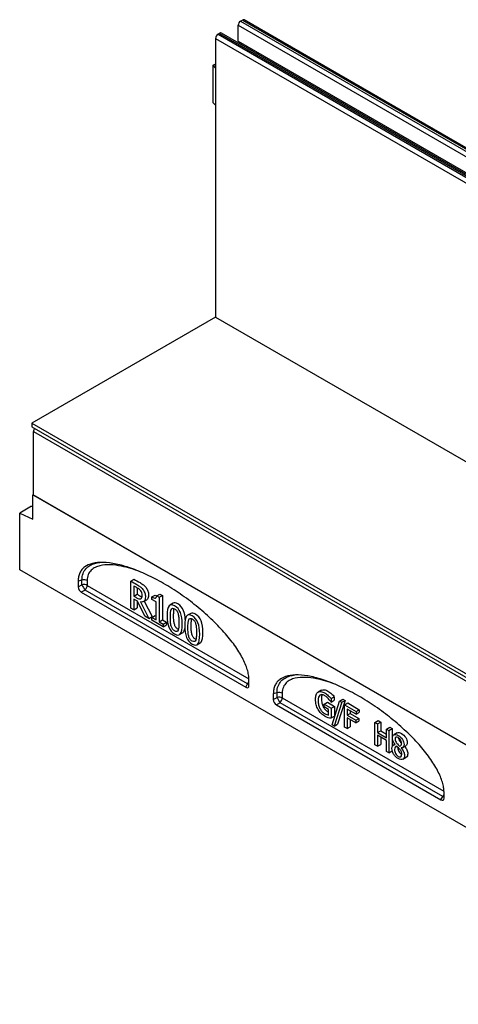
# Model space of a CAD drawing. Units: millimetres. Extents: x 0 to 1758, y 0 to 1216.
# Drawn here: x 516 to 618, y 482 to 710 of the extents above; entities that cross this region are included whole.
import ezdxf

# ---------------------------------------------------------------- set-up
doc = ezdxf.new("R2010")
doc.units = ezdxf.units.MM
for name, color, linetype in [('2010-10-01_PRG18', 7, 'Continuous'), ('2010-11-24_R100G', 7, 'Continuous'), ('2013-01-25_GRL10', 7, 'Continuous')]:
    doc.layers.add(name, color=color, linetype=linetype)

msp = doc.modelspace()

# ---------------------------------------------------------------- linework, layer by layer
at = {"layer": '2010-10-01_PRG18', "color": 7, "linetype": 'Continuous'}
for p, q in [((519.50983, 599.9287), (519.50983, 614.72431)), ((519.50983, 614.72431), (896.21865, 397.23138)), ((519.50983, 599.9287), (896.21865, 382.43576))]:
    msp.add_line(p, q, dxfattribs=at)
msp.add_ellipse((520.26778, 615.16191), major_axis=(-0.53595, -0.92829), ratio=0.577350269, start_param=4.719424927, end_param=5.497787144, dxfattribs=at)
at = {"layer": '2010-11-24_R100G', "color": 7, "linetype": 'Continuous'}
for p, q in [((519.32129, 594.37272), (519.32129, 600.0332)), ((896.40719, 382.32255), (519.32129, 600.0332)), ((519.05736, 597.39896), (516.3046, 595.80965)), ((519.05736, 597.39896), (519.32129, 597.29562)), ((516.3046, 595.80965), (519.32129, 594.37272)), ((516.3046, 582.61635), (516.3046, 595.80965)), ((893.01342, 365.12341), (516.3046, 582.61635)), ((542.05464, 580.0277), (542.80881, 580.46312)), ((530.74585, 580.23701), (529.8797, 580.00382)), ((529.8797, 580.00382), (529.8797, 578.64504)), ((529.8797, 578.64504), (530.74585, 579.14512)), ((530.74585, 579.14512), (530.74585, 580.23701)), ((531.95077, 580.11435), (531.95077, 579.02245)), ((531.95077, 579.02245), (569.45841, 557.36741)), ((542.05464, 573.75911), (542.05464, 580.0277)), ((542.77279, 578.89057), (542.77279, 576.5342)), ((543.52696, 578.45374), (543.52696, 576.96962)), ((531.45454, 577.91763), (530.58838, 577.41755)), ((530.58838, 577.41755), (568.76503, 555.37626)), ((569.16892, 556.14322), (531.45454, 577.91763)), ((542.77279, 576.5342), (543.52696, 576.96962)), ((543.6047, 575.35602), (542.77279, 575.83632)), ((542.77279, 575.83632), (542.77279, 573.34449)), ((546.95012, 576.34742), (547.70429, 576.78284)), ((546.95012, 575.76859), (546.95012, 576.34742)), ((548.07356, 576.57731), (548.82773, 577.01273)), ((548.07356, 576.57731), (548.63883, 576.25095)), ((548.63883, 576.25095), (549.393, 576.68637)), ((548.63883, 576.25095), (548.63883, 570.59813)), ((548.82773, 577.01273), (549.393, 576.68637)), ((549.393, 576.68637), (549.393, 571.03355)), ((542.77279, 573.34449), (542.05464, 573.75911)), ((542.77279, 573.34449), (543.52696, 573.77991)), ((543.52696, 575.4009), (543.52696, 573.77991)), ((545.3254, 571.87073), (543.6047, 575.35602)), ((544.32995, 575.17129), (546.26397, 571.32885)), ((545.01023, 575.26816), (545.7644, 575.70358)), ((545.19952, 575.37745), (547.01814, 571.76427)), ((547.94202, 575.19592), (546.95012, 575.76859)), ((547.94202, 571.00044), (547.94202, 575.19592)), ((551.90804, 574.86625), (551.15387, 574.43083)), ((546.26397, 571.32885), (545.3254, 571.87073)), ((546.26397, 571.32885), (547.01814, 571.76427)), ((546.95012, 571.57311), (547.70429, 572.00853)), ((546.95012, 570.9327), (546.95012, 571.57311)), ((546.95012, 571.57311), (547.94202, 571.00044)), ((547.70429, 572.00853), (547.94202, 571.87128)), ((555.9787, 572.51779), (555.22453, 572.08237)), ((549.59517, 569.40558), (546.95012, 570.9327)), ((548.63883, 570.59813), (549.393, 571.03355)), ((548.63883, 570.59813), (549.59517, 570.04599)), ((549.393, 571.03355), (550.34934, 570.48141)), ((549.59517, 570.04599), (550.34934, 570.48141)), ((549.59517, 570.04599), (549.59517, 569.40558)), ((549.59517, 569.40558), (550.34934, 569.841)), ((550.34934, 570.48141), (550.34934, 569.841)), ((553.34028, 567.58374), (554.09446, 568.01916)), ((557.41412, 565.23101), (558.16829, 565.66643)), ((568.76503, 555.37626), (569.16892, 556.14322)), ((569.47372, 555.78542), (569.47372, 557.1442)), ((575.99616, 554.11173), (575.13, 553.87854)), ((575.13, 553.87854), (575.13, 552.51976)), ((575.13, 552.51976), (575.99616, 553.01984)), ((575.99616, 553.01984), (575.99616, 554.11173)), ((577.20108, 553.98907), (577.20108, 552.89717)), ((586.30374, 554.69647), (585.54956, 554.26105)), ((588.52634, 552.75611), (589.28051, 553.19153)), ((589.28051, 553.19153), (589.28051, 552.36495)), ((576.70485, 551.79235), (575.83869, 551.29227)), ((575.83869, 551.29227), (614.01533, 529.25098)), ((614.41923, 530.01794), (576.70485, 551.79235)), ((577.20108, 552.89717), (614.70871, 531.24213)), ((586.91864, 551.44849), (587.67281, 551.88391)), ((586.91864, 550.83194), (586.91864, 551.44849)), ((586.91864, 551.44849), (588.54394, 550.51012)), ((587.95132, 550.23572), (586.91864, 550.83194)), ((587.67281, 551.88391), (589.29811, 550.94554)), ((588.52634, 551.92953), (588.47353, 551.96002)), ((588.52634, 552.75611), (588.52634, 551.92953)), ((588.52634, 551.92953), (589.28051, 552.36495)), ((588.54394, 550.51012), (589.29811, 550.94554)), ((588.76691, 546.6584), (590.50956, 552.1836)), ((591.0259, 551.88549), (589.27445, 546.36538)), ((589.29811, 550.94554), (589.29811, 548.68262)), ((591.78007, 552.32091), (590.02862, 546.8008)), ((590.50956, 552.1836), (591.26373, 552.61902)), ((590.50956, 552.1836), (591.0259, 551.88549)), ((591.0259, 551.88549), (591.78007, 552.32091)), ((591.26373, 552.61902), (591.78007, 552.32091)), ((591.64493, 551.29097), (592.3991, 551.72639)), ((591.64493, 546.11808), (591.64493, 551.29097)), ((591.64493, 551.29097), (594.32638, 549.74283)), ((592.3991, 551.72639), (595.08055, 550.17825)), ((587.95132, 548.90439), (587.95132, 550.23572)), ((588.54394, 550.51012), (588.54394, 548.2472)), ((588.54394, 548.2472), (589.29811, 548.68262)), ((594.32638, 549.12628), (592.23755, 550.33227)), ((592.23755, 550.33227), (592.23755, 548.87221)), ((592.23755, 548.87221), (592.99172, 549.30763)), ((592.23755, 548.87221), (594.2413, 547.71534)), ((592.99172, 549.89685), (592.99172, 549.30763)), ((592.99172, 549.30763), (594.99548, 548.15076)), ((594.32638, 549.74283), (595.08055, 550.17825)), ((594.32638, 549.74283), (594.32638, 549.12628)), ((594.32638, 549.12628), (595.08055, 549.5617)), ((595.08055, 550.17825), (595.08055, 549.5617)), ((589.27445, 546.36538), (588.76691, 546.6584)), ((589.27445, 546.36538), (590.02862, 546.8008)), ((592.23755, 545.77593), (591.64493, 546.11808)), ((594.2413, 547.10218), (592.23755, 548.25905)), ((592.23755, 548.25905), (592.23755, 545.77593)), ((592.23755, 545.77593), (592.99172, 546.21135)), ((592.99172, 547.82363), (592.99172, 546.21135)), ((594.2413, 547.71534), (594.99548, 548.15076)), ((594.2413, 547.71534), (594.2413, 547.10218)), ((594.2413, 547.10218), (594.99548, 547.5376)), ((594.99548, 548.15076), (594.99548, 547.5376)), ((598.71235, 547.21059), (599.46653, 547.64601)), ((598.71235, 542.0377), (598.71235, 547.21059)), ((598.71235, 547.21059), (599.30497, 546.86844)), ((599.30497, 546.86844), (600.05914, 547.30386)), ((599.30497, 546.86844), (599.30497, 544.84264)), ((599.46653, 547.64601), (600.05914, 547.30386)), ((600.05914, 547.30386), (600.05914, 545.27806)), ((601.36741, 545.67769), (602.12158, 546.11311)), ((602.12158, 546.11311), (602.7142, 545.77096)), ((599.30497, 544.84264), (600.05914, 545.27806)), ((599.30497, 544.84264), (601.36741, 543.6519)), ((601.36741, 543.03535), (599.30497, 544.2261)), ((599.30497, 544.2261), (599.30497, 541.69555)), ((600.05914, 545.27806), (601.36741, 544.52274)), ((601.36741, 543.6519), (601.36741, 545.67769)), ((601.36741, 545.67769), (601.96003, 545.33554)), ((601.96003, 545.33554), (602.7142, 545.77096)), ((601.96003, 545.33554), (601.96003, 540.16265)), ((602.7142, 545.77096), (602.7142, 541.60154)), ((603.82284, 544.77978), (603.06867, 544.34435)), ((599.30497, 541.69555), (598.71235, 542.0377)), ((599.30497, 541.69555), (600.05914, 542.13097)), ((600.05914, 543.79068), (600.05914, 542.13097)), ((601.36741, 540.5048), (601.36741, 543.03535)), ((603.34176, 542.19837), (602.99699, 541.99931)), ((603.40343, 542.09021), (603.40343, 542.11053)), ((604.41558, 541.67184), (604.66149, 541.81381)), ((605.10255, 541.37499), (605.85672, 541.81041)), ((601.96003, 540.16265), (601.36741, 540.5048)), ((601.96003, 540.16265), (602.7142, 540.59808)), ((602.7142, 540.64892), (602.7142, 540.59808)), ((604.77057, 541.27379), (604.83727, 541.3123)), ((604.77057, 541.29412), (604.77057, 541.27379)), ((605.18504, 538.68599), (605.93921, 539.12141)), ((614.72402, 529.66014), (614.72402, 531.01892)), ((614.01533, 529.25098), (614.41923, 530.01794))]:
    msp.add_line(p, q, dxfattribs=at)
msp.add_arc((588.60206, 551.35055), 3.1039, 240.0116928, 268.9271426, dxfattribs=at)
for centre, major_axis, ratio, start_param, end_param in [((530.68227, 578.29008), (0.53328, -0.92367), 0.649345481, 3.985613926, 5.439164035), ((531.1966, 579.67893), (1.06656, 0), 0.577350269, 0.785398163, 2.00712864), ((531.1966, 578.58703), (1.06656, 0), 0.577350269, 0.785398163, 2.00712864), ((531.1966, 578.58703), (0.53328, -0.92367), 0.139658338, 3.985613926, 5.439164035), ((531.1966, 578.58703), (-0.53328, -0.92367), 0.577350269, 1.134464014, 2.35619449), ((568.67114, 556.35719), (-0.59978, 1.03885), 0.513337419, 2.414817599, 3.868367708), ((568.91098, 556.81262), (-0.53328, -0.92367), 0.577350269, 1.134464014, 1.627678), ((568.91098, 556.81262), (-0.9437, 0.49697), 0.513337419, 2.101838372, 2.448208511), ((576.44691, 553.55365), (-1.06656, 0), 0.577350269, 3.926990817, 5.148721293), ((576.44691, 552.46175), (-1.06656, 0), 0.577350269, 3.926990817, 5.148721293), ((576.44691, 552.46175), (-0.53328, 0.92367), 0.139658338, 0.844021272, 2.297571381), ((575.93258, 552.1648), (0.53328, -0.92367), 0.649345481, 3.985613926, 5.439164035), ((576.44691, 552.46175), (-0.53328, -0.92367), 0.577350269, 1.134464014, 2.35619449), ((614.16129, 530.68735), (0.53328, 0.92367), 0.577350269, 4.276056667, 4.769270654), ((613.92145, 530.23192), (-0.59978, 1.03885), 0.513337419, 2.414817599, 3.868367708), ((614.16129, 530.68735), (-0.9437, 0.49697), 0.513337419, 2.101838372, 2.448208511)]:
    msp.add_ellipse(centre, major_axis=major_axis, ratio=ratio, start_param=start_param, end_param=end_param, dxfattribs=at)
for points, knots in [([(569.47372, 557.1442), (569.47372, 557.50043), (569.44189, 557.87503), (569.31489, 558.65738), (569.21971, 559.06513), (568.96693, 559.90984), (568.80933, 560.3468), (568.4332, 561.24574), (568.21468, 561.70771), (567.47091, 563.12446), (566.85718, 564.11015), (565.41746, 566.12615), (564.59151, 567.1564), (562.7591, 569.2219), (561.75268, 570.25711), (559.59799, 572.29276), (558.44977, 573.29315), (556.05561, 575.22071), (554.80972, 576.14784), (552.2681, 577.89323), (550.97242, 578.71146), (548.38099, 580.20762), (547.08531, 580.88551), (544.54369, 582.07494), (543.2978, 582.58644), (540.90364, 583.42342), (539.75542, 583.74888), (537.60073, 584.20125), (536.59431, 584.32815), (534.7619, 584.37853), (533.93595, 584.302), (532.49623, 583.94845), (531.8825, 583.67144), (531.13873, 583.11352), (530.92021, 582.90387), (530.54409, 582.43925), (530.38648, 582.18427), (530.1337, 581.63145), (530.03852, 581.3336), (529.91152, 580.6979), (529.8797, 580.36005), (529.8797, 580.00382)], [0, 0, 0, 0, 0.03125, 0.03125, 0.0625, 0.0625, 0.09375, 0.09375, 0.125, 0.125, 0.1875, 0.1875, 0.25, 0.25, 0.3125, 0.3125, 0.375, 0.375, 0.4375, 0.4375, 0.5, 0.5, 0.5625, 0.5625, 0.625, 0.625, 0.6875, 0.6875, 0.75, 0.75, 0.8125, 0.8125, 0.875, 0.875, 0.90625, 0.90625, 0.9375, 0.9375, 0.96875, 0.96875, 1, 1, 1, 1]), ([(530.74585, 580.23701), (530.74585, 580.80917), (530.83185, 581.31566), (531.15286, 582.21072), (531.37923, 582.57881), (531.92662, 583.20083), (532.24698, 583.45127), (532.93395, 583.85038), (533.30372, 584.00231), (534.07676, 584.23191), (534.47585, 584.3101), (534.88584, 584.35923)], [0, 0, 0, 0, 0.03125, 0.03125, 0.0625, 0.0625, 0.09375, 0.09375, 0.125, 0.125, 0.1557319048, 0.1557319048, 0.1557319048, 0.1557319048]), ([(544.24404, 582.18624), (542.77004, 582.74549), (541.3114, 583.18773), (539.00957, 583.64708), (538.14945, 583.76022), (536.4832, 583.82004), (535.67305, 583.76857), (534.53326, 583.49273), (534.17005, 583.36792), (533.48848, 583.03015), (533.17002, 582.81607), (532.62023, 582.2772), (532.38331, 581.94769), (532.04615, 581.13532), (531.95077, 580.65853), (531.95077, 580.11435)], [0.649094979, 0.649094979, 0.649094979, 0.649094979, 0.75, 0.75, 0.8125, 0.8125, 0.875, 0.875, 0.90625, 0.90625, 0.9375, 0.9375, 0.96875, 0.96875, 1, 1, 1, 1]), ([(542.80881, 580.46312), (543.27691, 580.19286), (543.74501, 579.92261), (544.21311, 579.65235), (544.52596, 579.47172), (544.78549, 579.30136), (544.9988, 579.13715), (545.20808, 578.97605), (545.40765, 578.76974), (545.59963, 578.51932), (545.79066, 578.27014), (545.93737, 578.00002), (546.05113, 577.71266), (546.16398, 577.42763), (546.21467, 577.12151), (546.21467, 576.33332), (546.11513, 576.00491), (545.86693, 575.77111), (545.8176, 575.73431), (545.76454, 575.70367)], [0, 0, 0, 0, 0.2214900323, 0.2214900323, 0.2214900323, 0.3458335583, 0.3458335583, 0.3458335583, 0.4482486533, 0.4482486533, 0.4482486533, 0.5523628624, 0.5523628624, 0.5523628624, 0.6701621091, 0.6701621091, 0.8350810546, 0.8350810546, 0.8721550705, 0.8721550705, 0.8721550705, 0.8721550705]), ([(542.05464, 580.0277), (542.52274, 579.75744), (542.99084, 579.48719), (543.45894, 579.21693), (543.77179, 579.0363), (544.03132, 578.86594), (544.24463, 578.70173), (544.45391, 578.54063), (544.65348, 578.33432), (544.84546, 578.0839), (545.03649, 577.83472), (545.1832, 577.5646), (545.29696, 577.27724), (545.4098, 576.99221), (545.4605, 576.68609), (545.4605, 575.8979), (545.36096, 575.56949), (544.95567, 575.18771), (544.67836, 575.11792), (544.32995, 575.17129)], [0, 0, 0, 0, 0.221490032, 0.221490032, 0.221490032, 0.345833558, 0.345833558, 0.345833558, 0.448248653, 0.448248653, 0.448248653, 0.552362862, 0.552362862, 0.552362862, 0.670162109, 0.670162109, 0.835081055, 0.835081055, 1, 1, 1, 1]), ([(544.71036, 576.72509), (544.71036, 576.90983), (544.68192, 577.08635), (544.62859, 577.25671), (544.57337, 577.43312), (544.48283, 577.59949), (544.36551, 577.75754), (544.26295, 577.8957), (544.14153, 578.01822), (544.00643, 578.12906), (543.86793, 578.24269), (543.69713, 578.3569), (543.49449, 578.47389), (543.25392, 578.61278), (543.01335, 578.75168), (542.77279, 578.89057)], [0, 0, 0, 0, 0.174897054, 0.174897054, 0.174897054, 0.339930811, 0.339930811, 0.339930811, 0.497773789, 0.497773789, 0.497773789, 0.706812243, 0.706812243, 0.706812243, 1, 1, 1, 1]), ([(542.77279, 576.5342), (542.9861, 576.41105), (543.19941, 576.28789), (543.41272, 576.16474), (543.62247, 576.04364), (543.8109, 575.95537), (543.97444, 575.90201), (544.14137, 575.84753), (544.28374, 575.85069), (544.40106, 575.91432), (544.50755, 575.97208), (544.58593, 576.06621), (544.6357, 576.20168), (544.68436, 576.33414), (544.71036, 576.50752), (544.71036, 576.72509)], [0, 0, 0, 0, 0.243219584, 0.243219584, 0.243219584, 0.458074634, 0.458074634, 0.458074634, 0.643664791, 0.643664791, 0.643664791, 0.810496399, 0.810496399, 0.810496399, 1, 1, 1, 1]), ([(543.52696, 576.96962), (543.74027, 576.84647), (543.95358, 576.72331), (544.16689, 576.60016), (544.35665, 576.4906), (544.52896, 576.40792), (544.68117, 576.35364)], [0, 0, 0, 0, 0.243219584, 0.243219584, 0.243219584, 0.4375951254, 0.4375951254, 0.4375951254, 0.4375951254]), ([(546.95012, 576.34742), (547.32341, 576.1319), (547.60072, 576.02927), (547.77492, 576.05185), (547.95171, 576.07476), (548.05223, 576.24889), (548.07356, 576.57731)], [0, 0, 0, 0, 0.547642896, 0.547642896, 0.547642896, 1, 1, 1, 1]), ([(553.98226, 570.01315), (553.98226, 568.88423), (553.84006, 568.14119), (553.55564, 567.77583), (553.27381, 567.41378), (552.8375, 567.40226), (551.65007, 568.08782), (551.21278, 568.60713), (550.93192, 569.30706), (550.65201, 570.00463), (550.51241, 570.90397), (550.51241, 573.13718), (550.65462, 573.88432), (550.93903, 574.24147), (551.22404, 574.59936), (551.65718, 574.61504), (552.84461, 573.92947), (553.28189, 573.40607), (553.84361, 571.99799), (553.98226, 571.10101), (553.98226, 570.01315)], [0, 0, 0, 0, 0.147498069, 0.147498069, 0.147498069, 0.250340364, 0.250340364, 0.354421723, 0.354421723, 0.354421723, 0.498877651, 0.498877651, 0.647645697, 0.647645697, 0.647645697, 0.764161263, 0.764161263, 0.882080632, 0.882080632, 1, 1, 1, 1]), ([(553.04725, 568.63997), (553.11483, 568.80774), (553.16813, 569.03817), (553.19657, 569.34195), (553.22469, 569.64227), (553.24279, 570.00494), (553.24279, 570.86702), (553.22857, 571.2488), (553.19657, 571.58337), (553.16462, 571.91744), (553.11835, 572.21146), (553.0437, 572.46393), (552.9683, 572.71889), (552.87305, 572.93602), (552.61707, 573.30549), (552.44998, 573.45943), (552.04469, 573.69343), (551.71761, 573.76732), (551.51852, 573.55385), (551.44031, 573.38143), (551.3644, 573.2141), (551.31943, 572.96681), (551.29455, 572.65687), (551.26963, 572.34659), (551.25189, 571.98773), (551.25189, 571.14207), (551.26255, 570.76644), (551.28744, 570.46061), (551.31264, 570.15093), (551.3621, 569.8592), (551.43676, 569.5821), (551.50638, 569.3237), (551.6074, 569.1018), (551.73895, 568.9068), (551.86876, 568.71437), (552.03758, 568.56197), (552.44998, 568.32387), (552.61352, 568.28282), (552.74506, 568.31771), (552.87428, 568.35199), (552.97615, 568.46345), (553.04725, 568.63997)], [0, 0, 0, 0, 0.064127244, 0.064127244, 0.064127244, 0.153951272, 0.153951272, 0.242080506, 0.242080506, 0.242080506, 0.306613339, 0.306613339, 0.306613339, 0.354903566, 0.354903566, 0.403193793, 0.403193793, 0.45148402, 0.499774247, 0.499774247, 0.499774247, 0.565491849, 0.565491849, 0.565491849, 0.6502591, 0.6502591, 0.740112387, 0.740112387, 0.740112387, 0.804557135, 0.804557135, 0.804557135, 0.853581853, 0.853581853, 0.853581853, 0.903236103, 0.903236103, 0.951207159, 0.951207159, 0.951207159, 1, 1, 1, 1]), ([(554.72031, 571.06843), (554.67638, 571.88189), (554.54253, 572.57192), (554.03606, 573.84149), (553.59878, 574.3649), (552.54486, 574.97338), (552.18222, 575.02364), (551.90948, 574.86708)], [0.0231980183, 0.0231980183, 0.0231980183, 0.0231980183, 0.1179193684, 0.1179193684, 0.2358387368, 0.2358387368, 0.3259954148, 0.3259954148, 0.3259954148, 0.3259954148]), ([(553.09078, 568.82842), (553.0619, 568.84264), (553.03215, 568.8586), (552.79175, 568.99739), (552.62293, 569.14979), (552.49312, 569.34222), (552.36158, 569.53722), (552.26055, 569.75912), (552.19093, 570.01752), (552.11627, 570.29462), (552.06681, 570.58635), (552.04161, 570.89603), (552.01672, 571.20187), (552.00606, 571.57749), (552.00606, 572.42315), (552.02381, 572.78201), (552.04872, 573.09229), (552.0656, 573.30257), (552.09173, 573.48401), (552.13049, 573.63121)], [0.0895100966, 0.0895100966, 0.0895100966, 0.0895100966, 0.0967638968, 0.0967638968, 0.1464181473, 0.1464181473, 0.1464181473, 0.1954428647, 0.1954428647, 0.1954428647, 0.2598876132, 0.2598876132, 0.2598876132, 0.3497408996, 0.3497408996, 0.434508151, 0.434508151, 0.434508151, 0.4790943964, 0.4790943964, 0.4790943964, 0.4790943964]), ([(558.05294, 567.66294), (558.05294, 566.53402), (557.91429, 565.78893), (557.62988, 565.42357), (557.34705, 565.06026), (556.91173, 565.05), (555.72075, 565.73762), (555.28346, 566.25692), (555.00615, 566.9548), (554.72792, 567.65502), (554.58664, 568.55171), (554.58664, 570.78492), (554.72885, 571.53206), (555.00971, 571.89126), (555.29316, 572.25377), (555.73141, 572.26278), (556.91884, 571.57721), (557.35613, 571.05381), (557.63343, 570.35182), (557.91166, 569.64751), (558.05294, 568.75081), (558.05294, 567.66294)], [0, 0, 0, 0, 0.147450996, 0.147450996, 0.147450996, 0.250641851, 0.250641851, 0.354450616, 0.354450616, 0.354450616, 0.498855445, 0.498855445, 0.647570866, 0.647570866, 0.647570866, 0.749947449, 0.749947449, 0.854805889, 0.854805889, 0.854805889, 1, 1, 1, 1]), ([(557.12149, 566.28771), (557.19201, 566.45251), (557.24236, 566.68591), (557.2708, 566.98969), (557.29888, 567.28962), (557.31347, 567.65473), (557.31347, 568.51681), (557.29924, 568.89859), (557.24236, 569.56363), (557.18903, 569.86125), (557.11793, 570.11167), (557.04514, 570.36801), (556.94373, 570.58582), (556.68775, 570.95528), (556.52422, 571.10717), (556.11893, 571.34117), (555.95183, 571.38017), (555.82385, 571.34322), (555.69358, 571.30562), (555.5892, 571.20364), (555.51454, 571.02917), (555.4411, 570.85755), (555.39367, 570.61455), (555.36523, 570.30667), (555.33682, 569.99917), (555.32612, 569.63547), (555.32612, 568.78981), (555.33679, 568.41418), (555.35812, 568.1104), (555.37977, 567.80201), (555.43278, 567.50899), (555.51099, 567.22984), (555.5835, 566.97103), (555.68164, 566.74954), (555.80962, 566.5566), (555.93803, 566.36302), (556.11181, 566.20971), (556.52066, 565.97366), (556.68775, 565.93056), (556.81574, 565.9675), (556.946, 566.00511), (557.04683, 566.11324), (557.12149, 566.28771)], [0, 0, 0, 0, 0.064149868, 0.064149868, 0.064149868, 0.145996982, 0.145996982, 0.22629981, 0.22629981, 0.306602639, 0.306602639, 0.306602639, 0.35524943, 0.35524943, 0.403896221, 0.403896221, 0.450865536, 0.450865536, 0.450865536, 0.499722514, 0.499722514, 0.499722514, 0.565468833, 0.565468833, 0.565468833, 0.650226804, 0.650226804, 0.740070253, 0.740070253, 0.740070253, 0.80463188, 0.80463188, 0.80463188, 0.853401351, 0.853401351, 0.853401351, 0.902661309, 0.902661309, 0.951071958, 0.951071958, 0.951071958, 1, 1, 1, 1]), ([(558.80711, 568.09836), (558.80711, 569.18623), (558.66583, 570.08293), (558.3876, 570.78724), (558.1103, 571.48923), (557.67301, 572.01264), (556.61746, 572.62206), (556.25188, 572.67567), (555.97845, 572.51764)], [0, 0, 0, 0, 0.145194111, 0.145194111, 0.145194111, 0.2500525509, 0.2500525509, 0.3294133585, 0.3294133585, 0.3294133585, 0.3294133585]), ([(557.16495, 566.47648), (557.13491, 566.49118), (557.10399, 566.50772), (556.86599, 566.64513), (556.6922, 566.79844), (556.5638, 566.99202), (556.43581, 567.18496), (556.33768, 567.40645), (556.26516, 567.66526), (556.18695, 567.94442), (556.13394, 568.23743), (556.11229, 568.54582), (556.09096, 568.8496), (556.08029, 569.22523), (556.08029, 570.07089), (556.09099, 570.43459), (556.1194, 570.74209), (556.13869, 570.95094), (556.16672, 571.12993), (556.20568, 571.27704)], [0.0897417744, 0.0897417744, 0.0897417744, 0.0897417744, 0.0973386909, 0.0973386909, 0.146598649, 0.146598649, 0.146598649, 0.1953681202, 0.1953681202, 0.1953681202, 0.2599297472, 0.2599297472, 0.2599297472, 0.3497731961, 0.3497731961, 0.4345311667, 0.4345311667, 0.4345311667, 0.4791288961, 0.4791288961, 0.4791288961, 0.4791288961]), ([(554.09471, 568.01931), (554.17432, 568.06532), (554.24602, 568.12931), (554.30981, 568.21125), (554.44369, 568.38323), (554.54606, 568.63889), (554.61692, 568.97908)], [0.82922460654, 0.82922460654, 0.82922460654, 0.82922460654, 0.85250193112, 0.85250193112, 0.85250193112, 0.92193031621, 0.92193031621, 0.92193031621, 0.92193031621]), ([(558.16854, 565.66658), (558.24823, 565.71264), (558.32005, 565.77677), (558.38405, 565.85899), (558.66846, 566.22435), (558.80711, 566.96944), (558.80711, 568.09836)], [0.8291971331, 0.8291971331, 0.8291971331, 0.8291971331, 0.8525490044, 0.8525490044, 0.8525490044, 1, 1, 1, 1]), ([(614.72402, 531.01892), (614.72402, 531.37515), (614.6922, 531.74976), (614.56519, 532.53211), (614.47002, 532.93985), (614.21724, 533.78456), (614.05963, 534.22152), (613.68351, 535.12046), (613.46499, 535.58243), (612.72122, 536.99918), (612.10748, 537.98488), (610.66777, 540.00087), (609.84182, 541.03112), (608.00941, 543.09663), (607.00299, 544.13184), (604.8483, 546.16749), (603.70008, 547.16788), (601.30592, 549.09544), (600.06003, 550.02256), (597.5184, 551.76796), (596.22273, 552.58619), (593.6313, 554.08235), (592.33562, 554.76024), (589.79399, 555.94966), (588.54811, 556.46116), (586.15394, 557.29814), (585.00573, 557.6236), (582.85104, 558.07597), (581.84462, 558.20287), (580.01221, 558.25325), (579.18626, 558.17673), (577.74654, 557.82318), (577.13281, 557.54616), (576.38904, 556.98824), (576.17052, 556.77859), (575.79439, 556.31397), (575.63679, 556.059), (575.38401, 555.50617), (575.28883, 555.20832), (575.16183, 554.57262), (575.13, 554.23477), (575.13, 553.87854)], [0, 0, 0, 0, 0.03125, 0.03125, 0.0625, 0.0625, 0.09375, 0.09375, 0.125, 0.125, 0.1875, 0.1875, 0.25, 0.25, 0.3125, 0.3125, 0.375, 0.375, 0.4375, 0.4375, 0.5, 0.5, 0.5625, 0.5625, 0.625, 0.625, 0.6875, 0.6875, 0.75, 0.75, 0.8125, 0.8125, 0.875, 0.875, 0.90625, 0.90625, 0.9375, 0.9375, 0.96875, 0.96875, 1, 1, 1, 1]), ([(575.99616, 554.11173), (575.99616, 554.68389), (576.08216, 555.19038), (576.40317, 556.08544), (576.62953, 556.45353), (577.17692, 557.07555), (577.49729, 557.32599), (578.18426, 557.7251), (578.55403, 557.87703), (579.32706, 558.10663), (579.72616, 558.18482), (580.13615, 558.23395)], [0, 0, 0, 0, 0.03125, 0.03125, 0.0625, 0.0625, 0.09375, 0.09375, 0.125, 0.125, 0.1557319048, 0.1557319048, 0.1557319048, 0.1557319048]), ([(589.49435, 556.06096), (588.02035, 556.62021), (586.56171, 557.06245), (584.25988, 557.5218), (583.39976, 557.63494), (581.73351, 557.69476), (580.92335, 557.64329), (579.78357, 557.36745), (579.42036, 557.24265), (578.73879, 556.90487), (578.42032, 556.69079), (577.87054, 556.15192), (577.63362, 555.82241), (577.29646, 555.01005), (577.20108, 554.53325), (577.20108, 553.98907)], [0.649094979, 0.649094979, 0.649094979, 0.649094979, 0.75, 0.75, 0.8125, 0.8125, 0.875, 0.875, 0.90625, 0.90625, 0.9375, 0.9375, 0.96875, 0.96875, 1, 1, 1, 1]), ([(587.05066, 548.66218), (586.73381, 548.84511), (586.44337, 549.067), (585.91529, 549.59547), (585.68939, 549.89527), (585.50163, 550.23403), (585.3125, 550.57528), (585.16719, 550.94204), (584.96769, 551.73474), (584.91488, 552.15481), (584.91488, 553.01865), (584.96769, 553.3608), (585.06744, 553.63519), (585.1675, 553.91046), (585.31387, 554.10607), (585.50457, 554.23311), (585.6868, 554.35451), (585.91236, 554.4008), (586.17933, 554.36861), (586.44731, 554.33631), (586.73968, 554.23141), (587.20908, 553.96041), (587.35284, 553.86386), (587.49072, 553.76054), (587.62904, 553.65689), (587.76356, 553.54204), (587.88971, 553.42516), (587.98924, 553.33296), (588.10094, 553.21852), (588.22416, 553.0864), (588.34986, 552.95163), (588.45006, 552.84419), (588.52634, 552.75611)], [0, 0, 0, 0, 0.097923144, 0.097923144, 0.195846287, 0.195846287, 0.195846287, 0.308348437, 0.308348437, 0.420850587, 0.420850587, 0.527341171, 0.527341171, 0.527341171, 0.626438987, 0.626438987, 0.626438987, 0.720703256, 0.720703256, 0.720703256, 0.824071719, 0.824071719, 0.87384172, 0.87384172, 0.87384172, 0.92089387, 0.92089387, 0.92089387, 0.961977188, 0.961977188, 0.961977188, 1, 1, 1, 1]), ([(588.47353, 551.96002), (588.40019, 552.07689), (588.32391, 552.19207), (588.2447, 552.30556), (588.16359, 552.42176), (588.05107, 552.55963), (587.90732, 552.72054), (587.78618, 552.85613), (587.64621, 552.99663), (587.49072, 553.13383), (587.33596, 553.27039), (587.16508, 553.38959), (586.55192, 553.7436), (586.2028, 553.75546), (585.66886, 553.31168), (585.53391, 552.88823), (585.53391, 551.91259), (585.56911, 551.58738), (585.70993, 550.98439), (585.81261, 550.70491), (585.94463, 550.44914), (586.07542, 550.19576), (586.22921, 549.96641), (586.4111, 549.76993), (586.59407, 549.57229), (586.79836, 549.40407), (587.19441, 549.1754), (587.36164, 549.0924), (587.69609, 548.95351), (587.83691, 548.91286), (587.95132, 548.90439)], [0, 0, 0, 0, 0.037497311, 0.037497311, 0.037497311, 0.086961106, 0.086961106, 0.086961106, 0.143447295, 0.143447295, 0.143447295, 0.212720083, 0.212720083, 0.37696363, 0.37696363, 0.541207176, 0.541207176, 0.63265088, 0.63265088, 0.724094584, 0.724094584, 0.724094584, 0.799460071, 0.799460071, 0.799460071, 0.879468229, 0.879468229, 0.939734115, 0.939734115, 1, 1, 1, 1]), ([(586.46011, 553.66556), (586.34569, 553.42915), (586.28808, 553.10643), (586.28808, 552.34801), (586.32328, 552.0228), (586.4641, 551.41981), (586.56678, 551.14033), (586.6988, 550.88457), (586.82959, 550.63118), (586.98338, 550.40183), (587.16527, 550.20535), (587.34824, 550.00771), (587.55253, 549.83949), (587.83651, 549.67553), (587.89425, 549.64377), (587.95176, 549.61372)], [0.4338898674, 0.4338898674, 0.4338898674, 0.4338898674, 0.541207176, 0.541207176, 0.6326508802, 0.6326508802, 0.7240945844, 0.7240945844, 0.7240945844, 0.7994600713, 0.7994600713, 0.7994600713, 0.8794682294, 0.8794682294, 0.9000394228, 0.9000394228, 0.9000394228, 0.9000394228]), ([(586.30296, 554.69602), (586.47705, 554.79678), (586.68773, 554.83366), (586.9335, 554.80403), (587.20148, 554.77173), (587.49385, 554.66684), (587.96325, 554.39583), (588.10701, 554.29928), (588.24489, 554.19596), (588.38321, 554.09232), (588.51773, 553.97746), (588.64389, 553.86058), (588.74341, 553.76838), (588.85512, 553.65394), (588.97833, 553.52182), (589.10403, 553.38705), (589.20423, 553.27961), (589.28051, 553.19153)], [0.6339235323, 0.6339235323, 0.6339235323, 0.6339235323, 0.7207032561, 0.7207032561, 0.7207032561, 0.8240717191, 0.8240717191, 0.8738417198, 0.8738417198, 0.8738417198, 0.9208938698, 0.9208938698, 0.9208938698, 0.9619771884, 0.9619771884, 0.9619771884, 1, 1, 1, 1]), ([(603.40343, 542.11053), (603.18047, 542.38832), (603.01618, 542.64239), (602.80495, 543.11665), (602.74921, 543.36903), (602.74921, 544.01945), (602.87829, 544.26675), (603.13353, 544.37685), (603.38856, 544.48685), (603.71148, 544.43274), (604.50946, 543.97203), (604.83511, 543.66206), (605.32798, 542.88291), (605.44827, 542.5018), (605.44827, 541.88526), (605.39252, 541.69047), (605.15782, 541.37203), (604.98767, 541.29412), (604.77057, 541.29412)], [0, 0, 0, 0, 0.096410226, 0.096410226, 0.192820452, 0.192820452, 0.33680975, 0.33680975, 0.33680975, 0.48868916, 0.48868916, 0.647420272, 0.647420272, 0.806151385, 0.806151385, 0.903075692, 0.903075692, 1, 1, 1, 1]), ([(604.85565, 542.45438), (604.85565, 542.68473), (604.7911, 542.91509), (604.65615, 543.14884), (604.52266, 543.38004), (604.3393, 543.56213), (604.10167, 543.70271), (603.88464, 543.83111), (603.70561, 543.86024), (603.42984, 543.74167), (603.35943, 543.596), (603.35943, 543.18949), (603.39757, 543.0218), (603.53839, 542.70337), (603.644, 542.53737), (603.78776, 542.35952), (603.8481, 542.28486), (603.94325, 542.1749), (604.19555, 541.89373), (604.3129, 541.76838), (604.41558, 541.67184)], [0, 0, 0, 0, 0.146149534, 0.146149534, 0.146149534, 0.305726874, 0.305726874, 0.305726874, 0.455306638, 0.455306638, 0.604886402, 0.604886402, 0.71172909, 0.71172909, 0.818571779, 0.818571779, 0.818571779, 0.90928589, 0.90928589, 1, 1, 1, 1]), ([(603.82212, 544.77936), (603.84297, 544.79143), (603.86483, 544.8024), (603.8877, 544.81227), (604.14273, 544.92227), (604.46565, 544.86816), (605.26363, 544.40745), (605.58928, 544.09748), (606.08215, 543.31833), (606.20244, 542.93722), (606.20244, 542.32068), (606.1467, 542.12589), (605.9809, 541.90095), (605.92346, 541.84908), (605.85744, 541.81082)], [0.3239058568, 0.3239058568, 0.3239058568, 0.3239058568, 0.3368097499, 0.3368097499, 0.3368097499, 0.4886891597, 0.4886891597, 0.6474202722, 0.6474202722, 0.8061513847, 0.8061513847, 0.9030756924, 0.9030756924, 0.9430856924, 0.9430856924, 0.9430856924, 0.9430856924]), ([(604.09874, 538.81947), (603.87577, 538.9482), (603.67334, 539.10233), (603.49145, 539.28526), (603.31051, 539.46723), (603.15407, 539.66298), (603.02498, 539.88318), (602.90033, 540.09581), (602.80201, 540.3134), (602.67293, 540.76734), (602.63772, 540.99093), (602.63772, 541.48213), (602.7052, 541.70063), (602.96337, 542.01907), (603.15407, 542.09529), (603.40343, 542.09021)], [0, 0, 0, 0, 0.16788036, 0.16788036, 0.16788036, 0.317260708, 0.317260708, 0.317260708, 0.465579933, 0.465579933, 0.613899159, 0.613899159, 0.806949579, 0.806949579, 1, 1, 1, 1]), ([(603.76429, 541.7091), (603.59706, 541.68031), (603.47091, 541.59731), (603.3829, 541.4618), (603.29612, 541.3282), (603.24795, 541.14337), (603.24795, 540.59796), (603.33009, 540.29308), (603.49438, 539.99836), (603.66014, 539.70101), (603.86404, 539.48005), (604.36571, 539.19041), (604.56814, 539.16161), (604.87325, 539.331), (604.94953, 539.52409), (604.94953, 539.8222)], [0, 0, 0, 0, 0.144496599, 0.144496599, 0.144496599, 0.287324933, 0.287324933, 0.477762712, 0.477762712, 0.477762712, 0.647793457, 0.647793457, 0.823896728, 0.823896728, 1, 1, 1, 1]), ([(604.94953, 539.8222), (604.94953, 540.03223), (604.91432, 540.21855), (604.84098, 540.38624), (604.76855, 540.55182), (604.62975, 540.75887), (604.42145, 541.00786), (604.35313, 541.08953), (604.26303, 541.1908), (604.03419, 541.42454), (603.90804, 541.55496), (603.76429, 541.7091)], [0, 0, 0, 0, 0.266240818, 0.266240818, 0.266240818, 0.581385043, 0.581385043, 0.581385043, 0.790692522, 0.790692522, 1, 1, 1, 1]), ([(604.12047, 543.66941), (604.13437, 543.54273), (604.1691, 543.41797), (604.29256, 543.13879), (604.39818, 542.97279), (604.54193, 542.79494), (604.60227, 542.72029), (604.69742, 542.61032), (604.83326, 542.45894), (604.84289, 542.44823), (604.85247, 542.43762)], [0.6312294307, 0.6312294307, 0.6312294307, 0.6312294307, 0.7117290905, 0.7117290905, 0.8185717791, 0.8185717791, 0.8185717791, 0.9092858896, 0.9092858896, 0.9162512105, 0.9162512105, 0.9162512105, 0.9162512105]), ([(604.41558, 541.67184), (604.58867, 541.72773), (604.70309, 541.82089), (604.82631, 542.07496), (604.85565, 542.24434), (604.85565, 542.45438)], [0, 0, 0, 0, 0.5, 0.5, 1, 1, 1, 1]), ([(605.57554, 541.65107), (605.80884, 541.38019), (605.98847, 541.1165), (606.11442, 540.85723), (606.2508, 540.57652), (606.31392, 540.28133), (606.31392, 539.54527), (606.18982, 539.26603), (605.9391, 539.12135)], [0.0134836525, 0.0134836525, 0.0134836525, 0.0134836525, 0.2022939059, 0.2022939059, 0.2022939059, 0.4112704319, 0.4112704319, 0.6905372911, 0.6905372911, 0.6905372911, 0.6905372911]), ([(604.00566, 541.45183), (604.00331, 541.41746), (604.00212, 541.38186), (604.00212, 541.03338), (604.08426, 540.7285), (604.24855, 540.43378), (604.41431, 540.13643), (604.61821, 539.91547), (604.88076, 539.76389), (604.89667, 539.75505), (604.91237, 539.74669)], [0.2648310917, 0.2648310917, 0.2648310917, 0.2648310917, 0.287324933, 0.287324933, 0.4777627118, 0.4777627118, 0.4777627118, 0.6477934568, 0.6477934568, 0.6589151308, 0.6589151308, 0.6589151308, 0.6589151308]), ([(604.77057, 541.27379), (605.02874, 540.98246), (605.2253, 540.69959), (605.36025, 540.42181), (605.49663, 540.14109), (605.55975, 539.84591), (605.55975, 539.08709), (605.42186, 538.80083), (604.86445, 538.52644), (604.51826, 538.57725), (604.09874, 538.81947)], [0, 0, 0, 0, 0.202293906, 0.202293906, 0.202293906, 0.411270432, 0.411270432, 0.705635216, 0.705635216, 1, 1, 1, 1])]:
    msp.add_open_spline(points, degree=3, knots=knots, dxfattribs=at)
msp.add_open_spline([(547.70429, 576.78284), (547.86238, 576.69156), (548.00326, 576.62054), (548.12638, 576.57069)], degree=3, dxfattribs=at)
at = {"layer": '2013-01-25_GRL10', "color": 7, "linetype": 'Continuous'}
for p, q in [((566.97741, 705.27017), (566.97741, 709.0148)), ((566.97741, 709.0148), (944.06331, 491.30415)), ((567.50533, 709.92918), (567.95783, 710.19043)), ((567.50533, 709.92918), (944.59123, 492.21853)), ((567.95783, 710.19043), (945.04373, 492.47979)), ((945.44369, 492.5194), (568.35779, 710.23005)), ((562.64092, 707.12071), (562.30154, 706.92477)), ((562.30154, 706.92477), (939.38745, 489.21413)), ((562.64092, 707.12071), (939.72682, 489.41007)), ((940.18011, 489.45497), (563.09421, 707.16562)), ((561.73591, 705.94508), (938.82182, 488.23443)), ((561.73591, 705.94508), (561.73591, 641.28501)), ((566.97741, 705.27017), (944.06331, 487.55953)), ((567.76929, 704.46646), (567.76929, 704.81298)), ((570.37118, 703.31078), (570.07108, 703.13752)), ((571.20234, 702.48438), (571.50244, 702.65765)), ((571.50244, 702.65765), (571.50244, 702.31112)), ((561.14756, 699.7272), (561.53795, 699.9526)), ((561.73591, 699.13886), (561.14756, 699.7272)), ((561.14756, 691.01878), (561.14756, 699.7272)), ((561.53795, 699.9526), (561.73591, 699.75463)), ((561.73591, 690.43043), (561.14756, 691.01878)), ((561.73591, 641.28501), (519.12521, 616.68371)), ((561.73591, 641.28501), (938.82182, 423.57437)), ((519.12521, 616.68371), (896.21111, 398.97306)), ((519.12521, 616.68371), (519.12521, 615.81287)), ((519.12521, 615.81287), (896.21111, 398.10222))]:
    msp.add_line(p, q, dxfattribs=at)
for centre, major_axis, start_param, end_param in [((567.50533, 709.31959), (-0.3733, -0.64657), 3.926990817, 5.497787144), ((567.95783, 709.5373), (-0.39996, -0.69275), 3.141592654, 3.926990817), ((562.30154, 706.27164), (0.39996, 0.69275), 0.785398163, 2.35619449), ((562.64092, 706.3805), (-0.45329, -0.78512), 3.141592654, 3.926990817)]:
    msp.add_ellipse(centre, major_axis=major_axis, ratio=0.577350269, start_param=start_param, end_param=end_param, dxfattribs=at)

doc.saveas('drawing.dxf')
